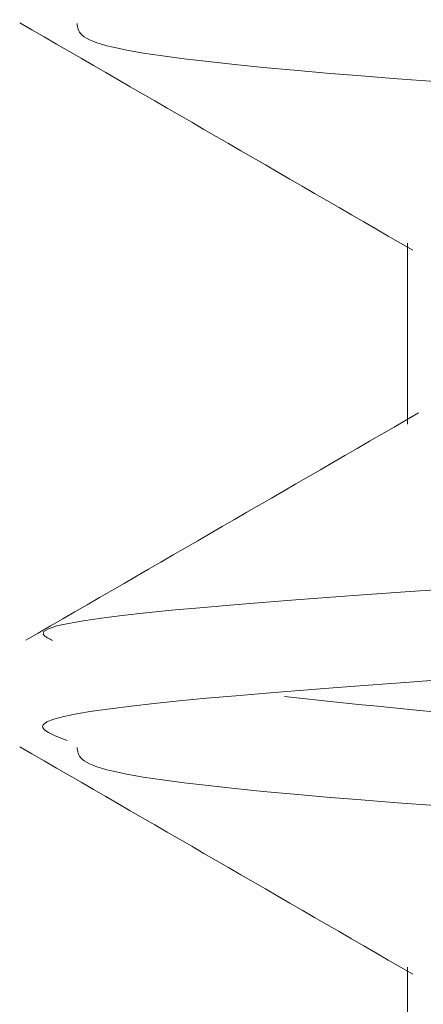
# Paper-space layout 'Sheet2' of a CAD drawing. Units: millimetres. Extents: x 5 to 292, y 5 to 205.
# Drawn here: x 193 to 193, y 135 to 135 of the extents above; entities that cross this region are included whole.
import ezdxf

# ---------------------------------------------------------------- set-up
doc = ezdxf.new("R2010")
doc.units = ezdxf.units.MM
doc.linetypes.add('HIDDEN', pattern=[1.905, 1.27, -0.635])

psp = doc.layouts.new('Sheet2')

# ---------------------------------------------------------------- linework, layer by layer
at = {"color": 7, "linetype": 'HIDDEN', "lineweight": 18}
for p, q in [((193.258937, 134.603575), (193.258937, 134.585718)), ((193.258937, 134.532146), (193.258937, 134.514289))]:
    psp.add_line(p, q, dxfattribs=at)
for points, knots in [([(193.794866, 134.600703), (193.785675, 134.602057), (193.766915, 134.60482), (193.688162, 134.609646), (193.584234, 134.613992), (193.468083, 134.618305), (193.360648, 134.623166), (193.280206, 134.626682), (193.256456, 134.629233), (193.246804, 134.63027)], [0, 0, 0, 0, 0.147149, 0.300345, 0.44963, 0.602108, 0.752112, 0.899261, 1, 1, 1, 1]), ([(193.22069, 134.625317), (193.227154, 134.621574), (193.240078, 134.614091), (193.253004, 134.606605), (193.259466, 134.602862)], [0, 0, 0, 0, 0.5000834, 1, 1, 1, 1]), ([(193.225371, 134.554483), (193.223998, 134.555016), (193.218748, 134.557052), (193.254895, 134.560132), (193.328649, 134.565015), (193.43327, 134.569317), (193.548535, 134.573626), (193.657631, 134.578488), (193.744357, 134.582515), (193.795397, 134.587175), (193.802378, 134.591836), (193.764911, 134.595863), (193.688721, 134.600725), (193.584714, 134.605033), (193.469401, 134.60934), (193.35875, 134.614253), (193.274133, 134.618263), (193.226548, 134.622205), (193.226408, 134.624468), (193.226359, 134.625252)], [0, 0, 0, 0, 0.021841, 0.08356, 0.147814, 0.210428, 0.273043, 0.337297, 0.399015, 0.462714, 0.526412, 0.588131, 0.652385, 0.714999, 0.777613, 0.841868, 0.905528, 0.967285, 1, 1, 1, 1]), ([(193.223938, 134.564369), (193.223518, 134.564577), (193.220085, 134.566279), (193.255734, 134.569051), (193.328421, 134.573946), (193.43335, 134.578245), (193.548439, 134.582554), (193.657937, 134.587419), (193.743267, 134.591434), (193.792984, 134.595587), (193.792608, 134.598105), (193.79246, 134.599097)], [0, 0, 0, 0, 0.017499, 0.14322, 0.274106, 0.401652, 0.529198, 0.660084, 0.785805, 0.915559, 1, 1, 1, 1]), ([(193.260038, 134.586825), (193.253583, 134.583086), (193.240672, 134.575608), (193.227756, 134.568132), (193.221297, 134.564394)], [0, 0, 0, 0, 0.499937, 1, 1, 1, 1]), ([(193.794866, 134.529275), (193.785675, 134.530628), (193.766915, 134.533392), (193.688162, 134.538218), (193.584234, 134.542564), (193.468083, 134.546876), (193.360648, 134.551737), (193.280206, 134.555254), (193.256456, 134.557805), (193.246804, 134.558841)], [0, 0, 0, 0, 0.147149, 0.300345, 0.44963, 0.602108, 0.752112, 0.899261, 1, 1, 1, 1]), ([(193.22069, 134.553888), (193.227154, 134.550146), (193.240078, 134.542663), (193.253004, 134.535176), (193.259466, 134.531433)], [0, 0, 0, 0, 0.5000834, 1, 1, 1, 1]), ([(193.225371, 134.483055), (193.223998, 134.483587), (193.218748, 134.485624), (193.254895, 134.488704), (193.328649, 134.493586), (193.43327, 134.497889), (193.548535, 134.502198), (193.657631, 134.50706), (193.744357, 134.511086), (193.795397, 134.515747), (193.802378, 134.520408), (193.764911, 134.524434), (193.688721, 134.529296), (193.584714, 134.533604), (193.469401, 134.537911), (193.35875, 134.542825), (193.274133, 134.546834), (193.226548, 134.550777), (193.226408, 134.55304), (193.226359, 134.553823)], [0, 0, 0, 0, 0.021841, 0.08356, 0.147814, 0.210428, 0.273043, 0.337297, 0.399015, 0.462714, 0.526412, 0.588131, 0.652385, 0.714999, 0.777613, 0.841868, 0.905528, 0.967285, 1, 1, 1, 1])]:
    psp.add_open_spline(points, degree=3, knots=knots, dxfattribs=at)

doc.saveas('drawing.dxf')
